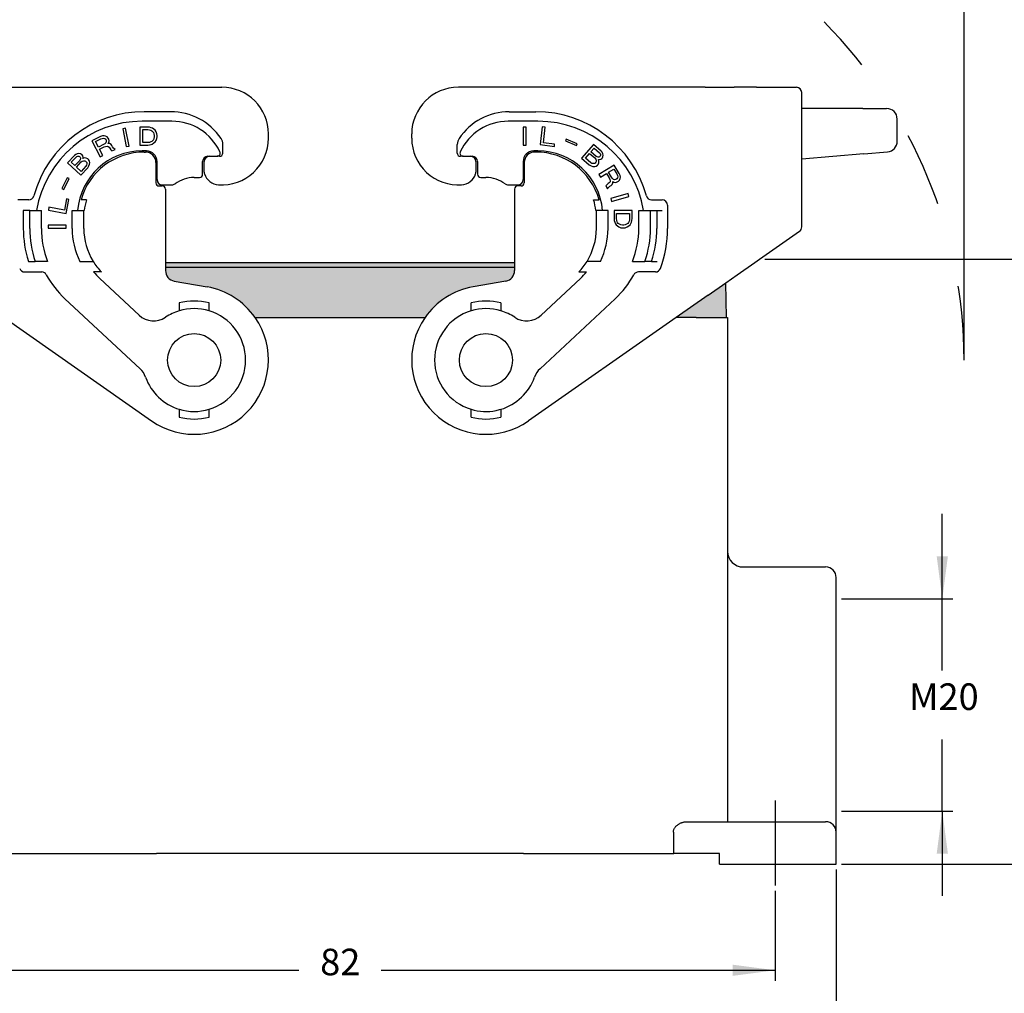
# Model space of a CAD drawing. Units: millimetres. Extents: x 0 to 297, y 0 to 210.
# Drawn here: x 47 to 140, y 47 to 139 of the extents above; entities that cross this region are included whole.
import ezdxf

# ---------------------------------------------------------------- set-up
doc = ezdxf.new("R2010")
doc.units = ezdxf.units.MM
doc.linetypes.add('DASHED', pattern=[15, 7, -8])
doc.linetypes.add('DOT_CENTER', pattern=[14, 12, -1, 0, -1])
doc.layers.add('1', color=7, linetype='Continuous')
doc.styles.add('CONVERTER_13', font='simplex.shx', dxfattribs={"width": 0.95})
doc.styles.add('CONVERTER_14', font='txt.shx', dxfattribs={"width": 0.9})
doc.dimstyles.new('ME10_DIM_10', dxfattribs={"dimtxt": 3, "dimasz": 3, "dimexe": 1, "dimexo": 0.5, "dimgap": 2, "dimtad": 1, "dimtih": 1, "dimtoh": 1, "dimdsep": 46, "dimtxsty": 'CONVERTER_13', "dimsah": 1, "dimcen": 0.09, "dimclrd": 2, "dimclre": 2, "dimclrt": 4, "dimadec": 0, "dimazin": 0, "dimtfac": 1, "dimtdec": 4, "dimtix": 1, "dimtmove": 0, "dimatfit": 3, "dimfxl": 1, "dimtolj": 1, "dimtzin": 0, "dimarcsym": 0})
doc.dimstyles.new('ME10_DIM_11', dxfattribs={"dimtxt": 2.5, "dimasz": 4, "dimexe": 1, "dimexo": 0.5, "dimgap": 2, "dimtad": 0, "dimdsep": 46, "dimtxsty": 'CONVERTER_14', "dimsah": 1, "dimcen": 0.09, "dimclrd": 2, "dimclre": 2, "dimclrt": 4, "dimadec": 0, "dimazin": 0, "dimtfac": 1, "dimtdec": 4, "dimtix": 1, "dimtmove": 0, "dimatfit": 3, "dimfxl": 1, "dimtolj": 1, "dimtzin": 0, "dimarcsym": 0})
doc.dimstyles.new('ME10_DIM_12', dxfattribs={"dimtxt": 2.5, "dimasz": 4, "dimexe": 1, "dimexo": 0.5, "dimgap": 2, "dimtad": 0, "dimdsep": 46, "dimtxsty": 'CONVERTER_14', "dimsah": 1, "dimcen": 0.09, "dimclrd": 2, "dimclre": 2, "dimclrt": 4, "dimadec": 0, "dimazin": 0, "dimtfac": 1, "dimtdec": 4, "dimtix": 1, "dimtmove": 0, "dimatfit": 3, "dimfxl": 1, "dimtolj": 1, "dimtzin": 0, "dimarcsym": 0})
doc.dimstyles.new('ME10_DIM_13', dxfattribs={"dimtxt": 2.5, "dimasz": 4, "dimexe": 1, "dimexo": 0.5, "dimgap": 2, "dimtad": 0, "dimtih": 1, "dimtoh": 1, "dimdsep": 46, "dimtxsty": 'CONVERTER_14', "dimsah": 1, "dimcen": 0.09, "dimclrd": 2, "dimclre": 2, "dimclrt": 4, "dimadec": 0, "dimazin": 0, "dimtfac": 1, "dimtdec": 4, "dimtix": 1, "dimtmove": 0, "dimatfit": 3, "dimfxl": 1, "dimtolj": 1, "dimtzin": 0, "dimarcsym": 0})
doc.dimstyles.new('ME10_DIM_14', dxfattribs={"dimtxt": 2.5, "dimasz": 4, "dimexe": 1, "dimexo": 0.5, "dimgap": 2, "dimtad": 0, "dimdsep": 46, "dimtxsty": 'CONVERTER_14', "dimsah": 1, "dimcen": 0.09, "dimclrd": 2, "dimclre": 2, "dimclrt": 4, "dimadec": 0, "dimazin": 0, "dimtfac": 1, "dimtdec": 4, "dimtix": 1, "dimtmove": 0, "dimatfit": 3, "dimfxl": 1, "dimtolj": 1, "dimtzin": 0, "dimarcsym": 0})

# ---------------------------------------------------------------- blocks, each defined once
blk = doc.blocks.new('*D5')
at = {"layer": '1', "color": 2, "linetype": 'Continuous'}
for p, q in [((117.4359501197448, 116.4306219317192), (147.1985943610359, 116.4306219317192)), ((146.1985943610359, 116.4306219317192), (146.1985943610359, 91.42528124406452)), ((146.1985943610359, 84.42528124406452), (146.1985943610359, 59.41994055640982)), ((124.6491619014836, 59.41994055640982), (147.1985943610359, 59.41994055640982))]:
    blk.add_line(p, q, dxfattribs=at)
at = {"layer": '1', "color": 2}
for points in [[(146.5935518537981, 113.4306219317192), (145.8036368682737, 113.4306219317192), (146.1985943610359, 116.4306219317192)], [(145.8036368682737, 62.41994055640982), (146.5935518537981, 62.41994055640982), (146.1985943610359, 59.41994055640982)]]:
    blk.add_solid(points, dxfattribs=at)
at = {"layer": '1', "color": 4, "insert": (143.9485943610359, 86.42528124406452), "char_height": 3, "attachment_point": 7, "rotation": 0.00013888888888888892, "line_spacing_factor": 0.60024009603842, "style": 'CONVERTER_13'}
blk.add_mtext('57', dxfattribs=at)
blk = doc.blocks.new('*D6')
at = {"layer": '1', "color": 2, "linetype": 'Continuous'}
for p, q in [((36.3991619014838, 56.91994055640983), (36.3991619014838, 48.41994055640983)), ((118.3991619014836, 56.91994055640983), (118.3991619014836, 48.41994055640983)), ((36.3991619014838, 49.41994055640983), (73.5241619014837, 49.41994055640983)), ((81.2741619014837, 49.41994055640983), (118.3991619014836, 49.41994055640983))]:
    blk.add_line(p, q, dxfattribs=at)
at = {"layer": '1', "color": 2}
for points in [[(40.3991619014838, 49.94655054675941), (40.3991619014838, 48.89333056606024), (36.3991619014838, 49.41994055640983)], [(114.3991619014836, 48.89333056606024), (114.3991619014836, 49.94655054675941), (118.3991619014836, 49.41994055640983)]]:
    blk.add_solid(points, dxfattribs=at)
at = {"layer": '1', "color": 4, "insert": (75.5241619014837, 48.16994055640983), "char_height": 2.5, "attachment_point": 7, "rotation": 0.00013888888888888892, "line_spacing_factor": 0.60024009603842, "style": 'CONVERTER_14'}
blk.add_mtext('82', dxfattribs=at)
blk = doc.blocks.new('*D7')
at = {"layer": '1', "color": 2, "linetype": 'Continuous'}
for p, q in [((30.6491619014838, 58.91994055640983), (30.6491619014838, 38.41994055640983)), ((124.1491619014836, 58.91994055640983), (124.1491619014836, 38.41994055640983)), ((30.6491619014838, 39.41994055640983), (71.9929119014837, 39.41994055640983)), ((82.8054119014837, 39.41994055640983), (124.1491619014836, 39.41994055640983))]:
    blk.add_line(p, q, dxfattribs=at)
at = {"layer": '1', "color": 2}
for points in [[(34.6491619014838, 39.94655054675941), (34.6491619014838, 38.89333056606024), (30.6491619014838, 39.41994055640983)], [(120.1491619014836, 38.89333056606024), (120.1491619014836, 39.94655054675941), (124.1491619014836, 39.41994055640983)]]:
    blk.add_solid(points, dxfattribs=at)
at = {"layer": '1', "color": 4, "insert": (73.9929119014837, 38.16994055640983), "char_height": 2.5, "attachment_point": 7, "rotation": 0.00013888888888888892, "line_spacing_factor": 0.60024009603842, "style": 'CONVERTER_14'}
blk.add_mtext('93.5', dxfattribs=at)
blk = doc.blocks.new('*D8')
at = {"layer": '1', "color": 2, "linetype": 'Continuous'}
for p, q in [((134.1491619014836, 84.41994055640993), (134.1491619014836, 92.41994055640994)), ((124.6491619014836, 84.41994055640993), (135.1491619014836, 84.41994055640993)), ((134.1491619014836, 77.66994055750654), (134.1491619014836, 84.41994055640993)), ((134.1491619014836, 64.41994055860314), (134.1491619014836, 71.16994055750654)), ((124.6491619014836, 64.41994055860314), (135.1491619014836, 64.41994055860314)), ((134.1491619014836, 64.41994055860314), (134.1491619014836, 56.41994055860313))]:
    blk.add_line(p, q, dxfattribs=at)
at = {"layer": '1', "color": 2}
for points in [[(133.622551911134, 88.41994055640993), (134.6757718918332, 88.41994055640993), (134.1491619014836, 84.41994055640993)], [(134.6757718918332, 60.41994055860314), (133.622551911134, 60.41994055860314), (134.1491619014836, 64.41994055860314)]]:
    blk.add_solid(points, dxfattribs=at)
at = {"layer": '1', "color": 4, "insert": (131.0241619014836, 73.16994055750654), "char_height": 2.5, "attachment_point": 7, "rotation": 0.00013888888888888892, "line_spacing_factor": 0.60024009603842, "style": 'CONVERTER_14'}
blk.add_mtext('M20', dxfattribs=at)
blk = doc.blocks.new('*D9')
at = {"layer": '1', "color": 2, "linetype": 'Continuous'}
for p, q in [((18.59972944193083, 107.4199405564099), (18.59972944193083, 143.6199405564041)), ((136.198594361036, 107.4199405564099), (136.198594361036, 143.6199405564041)), ((18.59972944193083, 142.6199405564041), (71.61791190148341, 142.6199405564041)), ((83.18041190148341, 142.6199405564041), (136.198594361036, 142.6199405564041))]:
    blk.add_line(p, q, dxfattribs=at)
at = {"layer": '1', "color": 2}
for points in [[(22.59972944193083, 143.1465505467537), (22.59972944193083, 142.0933305660545), (18.59972944193083, 142.6199405564041)], [(132.198594361036, 142.0933305660545), (132.198594361036, 143.1465505467537), (136.198594361036, 142.6199405564041)]]:
    blk.add_solid(points, dxfattribs=at)
at = {"layer": '1', "color": 4, "insert": (73.61791190148341, 141.3699405564041), "char_height": 2.5, "attachment_point": 7, "rotation": 0.00013888888888888892, "line_spacing_factor": 0.60024009603842, "style": 'CONVERTER_14'}
blk.add_mtext('117.5', dxfattribs=at)

msp = doc.modelspace()

# ---------------------------------------------------------------- hatches: boundary and pattern name
at = {"layer": '1', "linetype": 'Continuous'}
for points in [[(93.84916190148459, 116.1199405564097), (93.8491619014845, 115.630227380916), (60.9491619014826, 115.630227380916), (60.9491619014826, 116.1199405564098)], [(112.0782549651574, 113.0292271661531), (109.0658814978038, 110.9199405564098), (110.9491619014835, 110.9199405564098), (112.6991619014835, 110.9199405564098), (113.7991619014835, 110.9199405564098), (113.7420094795022, 114.1942006188275)]]:
    msp.add_hatch(color=7, dxfattribs=at).paths.add_polyline_path(points)
h = msp.add_hatch(color=7, dxfattribs=at)
edge = h.paths.add_edge_path()
edge.add_line((93.8491619014845, 115.630227380916), (93.8491619014845, 115.3431093187001))
edge.add_arc((92.8491619014845, 115.3431093187001), 1.000000000000091, 279.9999999999976, 360, ccw=False)
edge.add_line((93.02281007915141, 114.3583015656878), (89.9336246578159, 113.8135948274954))
edge.add_arc((91.14916190148361, 106.9199405564098), 6.999999999999997, 99.99999999999335, 145.1500954209535)
edge.add_line((85.4045992549456, 110.9199405564098), (69.3937245480216, 110.9199405564099))
edge.add_arc((63.64916190148361, 106.9199405564098), 7.000000000000022, 34.84990457904735, 80.00000000000757)
edge.add_line((64.8646991451512, 113.8135948274954), (61.77551372381581, 114.3583015656878))
edge.add_arc((61.9491619014826, 115.3431093186999), 1, 180, 260.0000000000072, ccw=False)
edge.add_line((60.9491619014826, 115.3431093186999), (60.9491619014826, 115.630227380916))
edge.add_line((60.9491619014826, 115.630227380916), (93.8491619014845, 115.630227380916))

# ---------------------------------------------------------------- linework, layer by layer
at = {"color": 7, "linetype": 'Continuous'}
for p, q in [((43.006857055985, 132.6199405564586), (66.249161901483, 132.6199405564086)), ((111.791466746982, 132.6199405564586), (88.54916190148361, 132.6199405564086)), ((111.791466746982, 132.6199405564586), (114.541466746982, 132.6199405564586)), ((116.6491619015691, 132.6199405564586), (114.541466746982, 132.6199405564586)), ((116.6491619015691, 132.6199405564586), (120.399161901569, 132.6199405564586)), ((120.899161901569, 130.6199405564587), (120.899161901569, 132.1199405564586)), ((120.8991619015689, 130.3978259248414), (120.899161901569, 130.6199405564587)), ((121.8991619015741, 130.6199405564587), (120.899161901569, 130.6199405564587)), ((120.8991619015689, 129.6199405564587), (120.8991619015689, 130.3978259248414)), ((126.6756190368767, 130.6199405564587), (121.8991619015741, 130.6199405564587)), ((126.6756190368767, 130.6199405564587), (128.8991619015689, 130.6199405564587)), ((120.8991619015689, 129.4352393453379), (120.8991619015689, 129.6199405564587)), ((120.899161901569, 119.4659762221492), (120.8991619015689, 129.4352393453379)), ((129.899161901569, 127.5362717304762), (129.8991619015689, 129.6199405564587)), ((70.64916190148341, 127.819940556409), (70.64916190148341, 128.2199405564089)), ((84.1491619014835, 127.8199405564089), (84.14916190148361, 128.2199405564089)), ((126.7627747796239, 126.3455422388598), (120.8991619015691, 125.8325425847255)), ((126.7627747796239, 126.3455422388598), (128.9863176443166, 126.5400770323844)), ((60.9491619014818, 123.0199405564101), (60.9491619014826, 116.1199405564098)), ((93.84916190148542, 123.0199405564101), (93.84916190148459, 116.1199405564097)), ((116.9359501197448, 116.4306219317192), (120.6859501197444, 119.0564002000047)), ((60.9491619014826, 116.1199405564098), (60.9491619014826, 115.630227380916)), ((60.9491619014826, 116.1199405564098), (93.84916190148459, 116.1199405564097)), ((93.84916190148459, 116.1199405564097), (93.8491619014845, 115.630227380916)), ((114.8282549651579, 114.9547978962297), (116.4922511328647, 116.1199405564098)), ((116.4922511328647, 116.1199405564098), (116.9359501197448, 116.4306219317192)), ((60.9491619014826, 115.630227380916), (60.9491619014826, 115.3431093186999)), ((93.8491619014845, 115.630227380916), (60.9491619014826, 115.630227380916)), ((93.8491619014845, 115.630227380916), (93.8491619014845, 115.3431093187001)), ((61.77551372381581, 114.3583015656878), (64.8646991451512, 113.8135948274954)), ((93.02281007915141, 114.3583015656878), (89.9336246578159, 113.8135948274954)), ((112.0782549651574, 113.0292271661531), (113.7420094795022, 114.1942006188275)), ((113.7420094795022, 114.1942006188275), (114.8282549651579, 114.9547978962297)), ((113.7991619014835, 110.9199405564098), (113.7420094795022, 114.1942006188275)), ((112.0782549651574, 113.0292271661531), (109.0658814978038, 110.9199405564098)), ((45.73244230516312, 110.9199405564098), (59.63412684702681, 101.1858762463864)), ((69.3937245480216, 110.9199405564099), (85.4045992549456, 110.9199405564098)), ((109.0658814978038, 110.9199405564098), (95.1641969559403, 101.1858762463864)), ((110.9491619014835, 110.9199405564098), (109.0658814978038, 110.9199405564098)), ((110.9491619014835, 110.9199405564098), (112.6991619014835, 110.9199405564098)), ((112.6991619014835, 110.9199405564098), (113.7991619014835, 110.9199405564098)), ((113.7991619014835, 110.9199405564098), (113.8991619014835, 110.9199405564098)), ((115.3991047860798, 87.41994055640984), (123.1491619014835, 87.41994055640984)), ((110.0835543879328, 63.41994055640983), (113.8991619014835, 63.41994055640983)), ((113.8991619014835, 63.41994055640983), (116.4171110939147, 63.41994055640983)), ((116.4171110939147, 63.41994055640983), (121.1491619014836, 63.41994055640983)), ((121.1491619014836, 63.41994055640983), (123.1491619014836, 63.41994055640983)), ((124.1491619014836, 59.41994055640983), (124.1491619014836, 62.41994055640983)), ((45.9874548269774, 60.41994055640983), (60.0991619014836, 60.41994055640983)), ((94.69916190148359, 60.41994055640983), (60.0991619014836, 60.41994055640983)), ((94.69916190148359, 60.41994055640983), (108.8108689759896, 60.41994055640983)), ((108.8108689759896, 60.41994055640983), (108.8375943895211, 60.41994055640983)), ((113.1491619014836, 60.41994055640983), (108.8375943895211, 60.41994055640983)), ((113.1491619014836, 59.41994055640983), (113.1491619014836, 60.41994055640983)), ((113.1491619014836, 59.41994055640983), (116.1491619014836, 59.41994055640983)), ((116.1491619014836, 59.41994055640983), (124.1491619014836, 59.41994055640983))]:
    msp.add_line(p, q, dxfattribs=at)
at = {"color": 2, "linetype": 'Continuous'}
for p, q in [((61.44916190148192, 130.3199405564069), (58.9491619014816, 130.3199405564065)), ((93.34916190148522, 130.3199405564069), (95.8491619014855, 130.3199405564077)), ((61.54916190148302, 129.4199405564077), (58.74916190148352, 129.4199405564077)), ((96.04916190148361, 129.4199405564077), (93.24916190148411, 129.4199405564077)), ((55.0055964229866, 128.0455964957479), (54.81418379393321, 127.9719163224402)), ((55.1708623155449, 128.0582553762917), (55.0055964229866, 128.0455964957479)), ((55.30033417349111, 128.0288268527089), (55.1708623155449, 128.0582553762917)), ((57.1947943111993, 128.7559689132743), (56.9194478862421, 128.7024469900711)), ((56.9194478862421, 128.7024469900711), (57.2438231783824, 127.03368077821)), ((57.51916960333949, 127.0872027014133), (57.1947943111993, 128.7559689132743)), ((59.27210374715301, 128.8696930255869), (58.53260374715302, 128.8696930255868)), ((58.53260374715302, 128.8696930255868), (58.53260374715322, 127.1696930255868)), ((58.81310374715301, 128.6359430255868), (59.27210374715301, 128.6359430255869)), ((58.81310374715321, 127.4034430255869), (58.81310374715301, 128.6359430255868)), ((59.45060374715141, 128.8484430255874), (59.27210374715301, 128.8696930255869)), ((59.27210374715301, 128.6359430255869), (59.450603747153, 128.6146930255869)), ((59.60360374715171, 128.8059430255874), (59.45060374715141, 128.8484430255874)), ((59.450603747153, 128.6146930255869), (59.57810374715299, 128.5721930255869)), ((59.57810374715299, 128.5721930255869), (59.654603747153, 128.5296930255869)), ((59.73110374715301, 128.763443025587), (59.60360374715171, 128.8059430255874)), ((59.654603747153, 128.5296930255869), (59.73110374715301, 128.465943025587)), ((59.85860374715301, 128.678443025587), (59.73110374715301, 128.763443025587)), ((59.73110374715301, 128.465943025587), (59.807603747153, 128.359693025587)), ((59.807603747153, 128.359693025587), (59.85860374715301, 128.232193025587)), ((59.96060374715302, 128.572193025587), (59.85860374715301, 128.678443025587)), ((59.85860374715301, 128.232193025587), (59.88410374715309, 128.0834430255869)), ((59.88410374715309, 128.0834430255869), (59.88410374715309, 127.955943025587)), ((60.06260374715311, 128.423443025587), (59.96060374715302, 128.572193025587)), ((60.13910374715312, 128.232193025587), (60.06260374715311, 128.423443025587)), ((60.16460374715311, 128.083443025587), (60.13910374715312, 128.232193025587)), ((60.164603747153, 127.9559430255867), (60.16460374715311, 128.083443025587)), ((94.9315577994721, 128.8696930255873), (94.6510577994722, 128.8696930255873)), ((94.6510577994722, 128.8696930255873), (94.6510577994722, 127.1696930255874)), ((94.9315577994721, 127.1696930255874), (94.9315577994721, 128.8696930255873)), ((96.45915209063591, 128.9083875164447), (96.25197420684711, 127.2210590586545)), ((96.73756128617131, 128.8742031656196), (96.45915209063591, 128.9083875164447)), ((96.5562806378561, 127.3977907650531), (96.73756128617131, 128.8742031656196)), ((54.81418379393321, 127.9719163224402), (54.0189604710952, 127.5667298014226)), ((54.0189604710952, 127.5667298014226), (54.79074432065281, 126.0520187103025)), ((54.36536078232481, 127.5047352502096), (54.84249477602759, 127.7478471628201)), ((54.63548512966992, 126.9745863683176), (54.36536078232481, 127.5047352502096)), ((55.1126191233725, 127.2176982809282), (54.63548512966992, 126.9745863683176)), ((54.84249477602759, 127.7478471628201), (54.9884660723479, 127.7983738206413)), ((54.9884660723479, 127.7983738206413), (55.12136400042081, 127.8183898320801)), ((55.23929582345411, 127.3060927160273), (55.1126191233725, 127.2176982809282)), ((55.12136400042081, 127.8183898320801), (55.21846789387959, 127.7963184393933)), ((55.21846789387959, 127.7963184393933), (55.31214571721071, 127.7248025116849)), ((55.33360455904909, 127.4018442820221), (55.23929582345411, 127.3060927160273)), ((55.44910062767551, 127.9615305518481), (55.30033417349111, 128.0288268527089)), ((55.31214571721071, 127.7248025116849), (55.37002950592739, 127.6111991798509)), ((55.37282466379119, 127.4933762211691), (55.33360455904909, 127.4018442820221)), ((55.37002950592739, 127.6111991798509), (55.37282466379119, 127.4933762211691)), ((55.5393523808786, 127.8405700891185), (55.44910062767551, 127.9615305518481)), ((55.52438627583891, 127.3082569616269), (55.60904771331451, 127.4229424162607)), ((55.66693150203059, 127.3093390844269), (55.52438627583891, 127.3082569616269)), ((55.5972361695955, 127.7269667572845), (55.5393523808786, 127.8405700891185)), ((55.64204659006489, 127.582852779068), (55.5972361695955, 127.7269667572845)), ((55.60904771331451, 127.4229424162607), (55.64204659006489, 127.582852779068)), ((55.81569795621542, 127.2420427835661), (55.66693150203059, 127.3093390844269)), ((55.90594970941851, 127.1210823208362), (55.81569795621542, 127.2420427835661)), ((55.96383349813522, 127.0074789890024), (55.90594970941851, 127.1210823208362)), ((58.53260374715322, 127.1696930255868), (59.27210374715261, 127.1696930255869)), ((59.27210374715301, 127.4034430255869), (58.81310374715321, 127.4034430255869)), ((59.45060374715311, 127.424693025587), (59.27210374715301, 127.4034430255869)), ((59.27210374715261, 127.1696930255869), (59.45060374715311, 127.1909430255871)), ((59.57810374715311, 127.4671930255869), (59.45060374715311, 127.424693025587)), ((59.45060374715311, 127.1909430255871), (59.6036037471529, 127.2334430255869)), ((59.654603747153, 127.5096930255869), (59.57810374715311, 127.4671930255869)), ((59.6036037471529, 127.2334430255869), (59.70560374715291, 127.2759430255868)), ((59.7311037471531, 127.573443025587), (59.654603747153, 127.5096930255869)), ((59.70560374715291, 127.2759430255868), (59.85860374715281, 127.3821930255868)), ((59.8076037471532, 127.6796930255869), (59.7311037471531, 127.573443025587)), ((59.85860374715301, 127.8071930255869), (59.8076037471532, 127.6796930255869)), ((59.88410374715309, 127.955943025587), (59.85860374715301, 127.8071930255869)), ((59.85860374715281, 127.3821930255868), (59.96060374715322, 127.488443025587)), ((59.96060374715322, 127.488443025587), (60.06260374715279, 127.6159430255866)), ((60.06260374715279, 127.6159430255866), (60.139103747153, 127.8071930255867)), ((60.139103747153, 127.8071930255867), (60.164603747153, 127.9559430255867)), ((66.34916190148311, 126.4199405564108), (66.34916190148311, 127.2429159661267)), ((88.44916190148402, 126.4199405564108), (88.44916190148402, 127.2429159661267)), ((94.6510577994722, 127.1696930255874), (94.9315577994721, 127.1696930255874)), ((96.25197420684711, 127.2210590586545), (97.59340033079042, 127.0563526410424)), ((97.61929756626401, 127.2672686982661), (96.5562806378561, 127.3977907650531)), ((97.59340033079042, 127.0563526410424), (97.61929756626401, 127.2672686982661)), ((98.70773883387821, 127.7451514074121), (98.63301150555512, 127.5691048541892)), ((98.63301150555512, 127.5691048541892), (99.68146653363772, 127.1240620988397)), ((99.75619386196061, 127.3001086520629), (98.70773883387821, 127.7451514074121)), ((99.68146653363772, 127.1240620988397), (99.75619386196061, 127.3001086520629)), ((101.2703119512607, 127.2355807763123), (100.1550116019768, 125.9525744899336)), ((102.0016255344965, 126.5998595772204), (101.2703119512607, 127.2355807763123)), ((52.3854585384488, 126.2027299861847), (51.72460212754859, 125.4940482493158)), ((52.48795459551641, 126.28148511799), (52.3854585384488, 126.2027299861847)), ((52.63892414308421, 126.3499048388838), (52.48795459551641, 126.28148511799)), ((52.7706530404476, 126.3665330558436), (52.63892414308421, 126.3499048388838)), ((52.93346447013042, 126.3541763425012), (52.7706530404476, 126.3665330558436)), ((53.02856175910969, 126.3003635361355), (52.93346447013042, 126.3541763425012)), ((53.0907268237473, 126.2423936755301), (53.02856175910969, 126.3003635361355)), ((53.1510421963628, 126.1512818303822), (53.0907268237473, 126.2423936755301)), ((54.73195811086461, 126.7852474819275), (55.1636507718334, 127.0052058790512)), ((55.0406716506875, 126.1793630454795), (54.73195811086461, 126.7852474819275)), ((55.1636507718334, 127.0052058790512), (55.30962206815391, 127.0557325368725)), ((55.30962206815391, 127.0557325368725), (55.44251999622651, 127.0757485483113)), ((55.44251999622651, 127.0757485483113), (55.53962388968481, 127.0536771556246)), ((55.53962388968481, 127.0536771556246), (55.63330171301681, 126.9821612279161)), ((55.63330171301681, 126.9821612279161), (55.69118550173351, 126.8685578960821)), ((55.69118550173351, 126.8685578960821), (55.7910845530559, 126.7286635447138)), ((55.7910845530559, 126.7286635447138), (55.9040569726258, 126.6192798397274)), ((55.9040569726258, 126.6192798397274), (56.19942563539431, 126.7697776903908)), ((56.054085251338, 126.8865185262729), (55.96383349813522, 127.0074789890024)), ((56.19942563539431, 126.7697776903908), (56.054085251338, 126.8865185262729)), ((57.2438231783824, 127.03368077821), (57.51916960333949, 127.0872027014133)), ((59.14916190148341, 126.6199405564049), (58.74916190148352, 126.6199405564049)), ((58.94916190148351, 126.5199405564063), (59.0491619014833, 126.5199405564077)), ((96.04916190148361, 126.6199405564065), (95.6491619014837, 126.6199405564049)), ((95.84916190148371, 126.5199405564077), (95.74916190148392, 126.5199405564077)), ((100.5200614372559, 125.9449632966788), (100.9104165595052, 126.3940154969114)), ((100.9104165595052, 126.3940154969114), (101.410789011193, 125.9590483606906)), ((101.0358878487997, 126.5383537041289), (101.3425954448527, 126.8911804328832)), ((101.5362603004874, 126.1033865679083), (101.0358878487997, 126.5383537041289)), ((101.3425954448527, 126.8911804328832), (101.8429678965404, 126.4562132966624)), ((101.8429678965404, 126.4562132966624), (101.9060070193571, 126.3732576971256)), ((101.9060070193571, 126.3732576971256), (101.9358597935121, 126.2909940242484)), ((101.9325262190052, 126.2094222780307), (101.9099475502028, 126.1445800370522)), ((101.9358597935121, 126.2909940242484), (101.9325262190052, 126.2094222780307)), ((102.083909751609, 126.5001744724444), (102.0016255344965, 126.5998595772204)), ((102.1575565542848, 126.3516847052697), (102.083909751609, 126.5001744724444)), ((102.1787719140034, 126.2206163699937), (102.1575565542848, 126.3516847052697)), ((102.1721047649898, 126.0574728775583), (102.1787719140034, 126.2206163699937)), ((51.72460212754859, 125.4940482493158), (52.9679034203013, 124.3346510372097)), ((52.07131532914019, 125.5542683111068), (52.52348024186159, 126.0391558152803)), ((52.41322318464719, 125.2354340777777), (52.07131532914019, 125.5542683111068)), ((52.86538809736859, 125.7203215819511), (52.41322318464719, 125.2354340777777)), ((52.52348024186159, 126.0391558152803), (52.60858534074731, 126.0992614276941)), ((52.5530945800819, 125.1050018914156), (53.00525949280331, 125.5898893955892)), ((52.60858534074731, 126.0992614276941), (52.69184074761091, 126.1262250555654)), ((52.69184074761091, 126.1262250555654), (52.77324646245231, 126.120046698894)), ((52.77324646245231, 126.120046698894), (52.83726121911221, 126.0952188228313)), ((52.83726121911221, 126.0952188228313), (52.89942628374971, 126.037248962226)), ((52.91941066393551, 125.8094121246677), (52.86538809736859, 125.7203215819511)), ((52.89942628374971, 126.037248962226), (52.9286591240465, 125.9751220473807)), ((52.9405010061615, 125.8943456131441), (52.91941066393551, 125.8094121246677)), ((52.9286591240465, 125.9751220473807), (52.9405010061615, 125.8943456131441)), ((53.00525949280331, 125.5898893955892), (53.10775554987052, 125.6686445273943)), ((53.10775554987052, 125.6686445273943), (53.22394318107521, 125.6997652095055)), ((53.1747259605929, 125.9897289619089), (53.1510421963628, 126.1512818303822)), ((53.1710265765482, 125.9234449928239), (53.1747259605929, 125.9897289619089)), ((53.320146432093, 125.9587227291748), (53.1710265765482, 125.9234449928239)), ((53.22394318107521, 125.6997652095055), (53.33828112025771, 125.6977439070741)), ((53.4829578617761, 125.9463660158326), (53.320146432093, 125.9587227291748)), ((53.33828112025771, 125.6977439070741), (53.4178371430769, 125.6584235658601)), ((53.4178371430769, 125.6584235658601), (53.48000220771459, 125.6004537052548)), ((53.51182847001522, 125.2918404334598), (53.4404149452667, 125.1841003713521)), ((53.48000220771459, 125.6004537052548), (53.5247763141706, 125.5238343252582)), ((53.6265286412557, 125.8822177985559), (53.4829578617761, 125.9463660158326)), ((53.5347685042635, 125.409915906479), (53.51182847001522, 125.2918404334598)), ((53.5247763141706, 125.5238343252582), (53.5347685042635, 125.409915906479)), ((53.70423497205312, 125.8097554727989), (53.6265286412557, 125.8822177985559)), ((53.77824191880592, 125.6710091779567), (53.70423497205312, 125.8097554727989)), ((53.7368049643357, 125.2215138595117), (53.7945269149468, 125.3768883713132)), ((53.803775375058, 125.5425982940262), (53.77824191880592, 125.6710091779567)), ((53.7945269149468, 125.3768883713132), (53.803775375058, 125.5425982940262)), ((54.79074432065281, 126.0520187103025), (55.0406716506875, 126.1793630454795)), ((60.0491619014833, 125.5199405564077), (60.0491619014833, 123.61994055641)), ((60.14916190148341, 123.9199405564101), (60.14916190148341, 125.6199405564049)), ((64.44916190148152, 124.4199405564109), (64.44916190148152, 125.6199405564109)), ((64.59916156499389, 124.6145964519336), (64.59916156499389, 125.6199405564108)), ((64.94916190148152, 126.1199405564109), (65.09916156499389, 126.1199405564108)), ((65.09916156499389, 126.1199405564108), (65.80239596510881, 126.1199405564109)), ((66.04916190148322, 126.1199405564108), (65.80239596510881, 126.1199405564109)), ((88.99592783785832, 126.1199405564109), (88.749161901484, 126.1199405564107)), ((88.99592783785832, 126.1199405564109), (89.6991622379731, 126.1199405564108)), ((89.6991622379731, 126.1199405564108), (89.84916190148562, 126.1199405564109)), ((90.1991622379731, 125.6199405564108), (90.19916223797301, 124.6145964519336)), ((90.34916190148562, 125.6199405564109), (90.34916190148562, 124.4199405564108)), ((94.6491619014837, 125.6199405564049), (94.6491619014837, 123.91994055641)), ((94.74916190148392, 125.5199405564077), (94.74916190148392, 123.61994055641)), ((100.1550116019768, 125.9525744899336), (100.8863251852127, 125.3168532908419)), ((101.0204338889436, 125.509996160458), (100.5200614372559, 125.9449632966788)), ((100.8863251852127, 125.3168532908419), (101.0681684483102, 125.2150924060872)), ((101.1306006147881, 125.4423862128416), (101.0204338889436, 125.509996160458)), ((101.2494047550689, 125.4235809276237), (101.1306006147881, 125.4423862128416)), ((101.3629050554202, 125.4375427262251), (101.2494047550689, 125.4235809276237)), ((101.43791516718, 125.4849635353046), (101.3629050554202, 125.4375427262251)), ((101.410789011193, 125.9590483606906), (101.4930732283051, 125.8593632559146)), ((101.4936801846442, 125.5491138496235), (101.43791516718, 125.4849635353046)), ((101.4930732283051, 125.8593632559146), (101.5282298423899, 125.7443324992184)), ((101.5302001078127, 125.6299936691817), (101.4936801846442, 125.5491138496235)), ((101.5188360752086, 125.1893678542743), (101.654915044362, 125.2681718938538)), ((101.5282298423899, 125.7443324992184), (101.5302001078127, 125.6299936691817)), ((101.6271819320361, 126.052506125531), (101.5362603004874, 126.1033865679083)), ((101.7127997236553, 126.0343927669727), (101.6271819320361, 126.052506125531)), ((101.654915044362, 125.2681718938538), (101.7246213161922, 125.3483597867524)), ((101.7931136753448, 126.0490464922334), (101.7127997236553, 126.0343927669727)), ((101.7246213161922, 125.3483597867524), (101.7837199081633, 125.4940818472891)), ((101.7499266031627, 125.8050231802397), (101.8162993004861, 125.8036393269208)), ((101.7903870571768, 125.6572253397245), (101.7499266031627, 125.8050231802397)), ((101.7837199081633, 125.4940818472891), (101.7903870571768, 125.6572253397245)), ((103.2431441808583, 125.2692169908045), (101.7859597696648, 124.3936522634575)), ((101.8541825327387, 126.0804297227333), (101.7931136753448, 126.0490464922334)), ((101.8162993004861, 125.8036393269208), (101.976927203865, 125.832946777442)), ((101.9099475502028, 126.1445800370522), (101.8541825327387, 126.0804297227333)), ((101.976927203865, 125.832946777442), (102.0658785699909, 125.8964051651014)), ((102.0658785699909, 125.8964051651014), (102.1216435874552, 125.9605554794204)), ((102.1216435874552, 125.9605554794204), (102.1721047649898, 126.0574728775583)), ((103.7028156627154, 124.5041951749278), (103.2431441808583, 125.2692169908045)), ((52.9882500325453, 124.6992128671786), (52.5530945800819, 125.1050018914156)), ((52.9679034203013, 124.3346510372097), (53.62875983120159, 125.0433327740784)), ((53.4404149452667, 125.1841003713521), (52.9882500325453, 124.6992128671786)), ((53.62875983120159, 125.0433327740784), (53.7368049643357, 125.2215138595117)), ((101.0681684483102, 125.2150924060872), (101.2254627771828, 125.1628281103907)), ((101.2254627771828, 125.1628281103907), (101.3913945204911, 125.1593684770932)), ((101.3913945204911, 125.1593684770932), (101.5188360752086, 125.1893678542743)), ((101.7859597696648, 124.3936522634575), (101.9304279496773, 124.1532168356107)), ((101.9304279496773, 124.1532168356107), (102.5133017141546, 124.5034427265495)), ((102.5133017141546, 124.5034427265495), (102.7628376614482, 124.0881451693591)), ((102.6954497655536, 124.6128883174677), (103.2054643094714, 124.9193359720392)), ((102.971252654668, 124.1538752279418), (102.6954497655536, 124.6128883174677)), ((103.2054643094714, 124.9193359720392), (103.4812671985857, 124.4603228825132)), ((103.4812671985857, 124.4603228825132), (103.5418532189069, 124.318231726414)), ((103.7896686248572, 124.3183884864928), (103.7028156627154, 124.5041951749278)), ((51.6892697532025, 124.1013789222229), (51.1899650170098, 123.0776525034879)), ((51.3618593783645, 122.9938140216645), (51.8611641145572, 124.0175404403994)), ((51.8611641145572, 124.0175404403994), (51.6892697532025, 124.1013789222229)), ((60.64916190148341, 123.4199405564101), (60.9491619014816, 123.4199405564101)), ((60.9491619014816, 123.4199405564101), (61.54916190148111, 123.4199405564102)), ((63.64916190148202, 124.1199405564109), (64.1491619014815, 124.1199405564109)), ((90.6491619014856, 124.1199405564108), (91.14916190148512, 124.1199405564109)), ((93.24916190148599, 123.4199405564101), (94.1491619014837, 123.41994055641)), ((102.5307365384243, 123.4429491672091), (102.4294998442648, 123.32262172123)), ((102.6633215086331, 123.5523634061116), (102.5307365384243, 123.4429491672091)), ((102.7726103394725, 123.6180307606625), (102.6633215086331, 123.5523634061116)), ((102.7628376614482, 124.0881451693591), (102.8234236817696, 123.9460540132598)), ((102.8374174233517, 123.7164690884574), (102.7726103394725, 123.6180307606625)), ((102.8234236817696, 123.9460540132598), (102.8526614260408, 123.8148760642366)), ((102.8526614260408, 123.8148760642366), (102.8374174233517, 123.7164690884574)), ((102.9302119903951, 123.3557375666478), (103.0445821554643, 123.4542072464584)), ((103.0682682852692, 124.0336731900261), (102.971252654668, 124.1538752279418)), ((103.0445821554643, 123.4542072464584), (103.1013371026629, 123.6073056656809)), ((103.1703652501001, 123.9462734773703), (103.0682682852692, 124.0336731900261)), ((103.0903141635315, 123.749428173796), (103.2106259335028, 123.672973020232)), ((103.1013371026629, 123.6073056656809), (103.0903141635315, 123.749428173796)), ((103.2644100782502, 123.9135338561421), (103.1703652501001, 123.9462734773703)), ((103.2106259335028, 123.672973020232), (103.3724486479829, 123.6512093101115)), ((103.3817510457704, 123.9245411192655), (103.2644100782502, 123.9135338561421)), ((103.3724486479829, 123.6512093101115), (103.5130857548727, 123.7059634575865)), ((103.4910398766099, 123.9902084738165), (103.3817510457704, 123.9245411192655)), ((103.5558469604891, 124.0886468016115), (103.4910398766099, 123.9902084738165)), ((103.5130857548727, 123.7059634575865), (103.6223745857119, 123.7716308121375)), ((103.5418532189069, 124.318231726414), (103.5710909631783, 124.1870537773907)), ((103.5710909631783, 124.1870537773907), (103.5558469604891, 124.0886468016115)), ((103.6223745857119, 123.7716308121375), (103.7367447507811, 123.8701004919482)), ((103.7367447507811, 123.8701004919482), (103.7934996979798, 124.0231989111708)), ((103.8138250348987, 124.1544082122097), (103.7896686248572, 124.3183884864928)), ((103.7934996979798, 124.0231989111708), (103.8138250348987, 124.1544082122097)), ((51.1899650170098, 123.0776525034879), (51.3618593783645, 122.9938140216645)), ((60.34916190148331, 123.3199405564101), (60.64916190148159, 123.3199405564101)), ((94.44916190148379, 123.3199405564101), (94.1491619014856, 123.3199405564101)), ((102.4294998442648, 123.32262172123), (102.6002349660975, 123.0384707610474)), ((102.6002349660975, 123.0384707610474), (102.7065529944863, 123.1916005322858)), ((102.7065529944863, 123.1916005322858), (102.8209231595555, 123.2900702120966)), ((102.8209231595555, 123.2900702120966), (102.9302119903951, 123.3557375666478)), ((104.5347036222395, 122.6035045746176), (102.9005587391444, 122.1349210697289)), ((104.6120199005461, 122.333870668907), (104.5347036222395, 122.6035045746176)), ((48.05466787927111, 122.0199405564064), (47.04916190148322, 122.0199405564064)), ((51.6334762084598, 122.0959596359987), (51.4291197744115, 121.0446369225263)), ((51.58419362769149, 120.7287435860515), (51.84207198494281, 122.0554127244812)), ((51.84207198494281, 122.0554127244812), (51.6334762084598, 122.0959596359987)), ((53.50857369798919, 122.0199405564063), (52.986779827178, 122.0199405564063)), ((101.2897501049779, 122.0199405564063), (101.8115439757892, 122.0199405564063)), ((102.9005587391444, 122.1349210697289), (102.9778750174511, 121.8652871640181)), ((102.9778750174511, 121.8652871640181), (104.6120199005461, 122.333870668907)), ((106.743655923696, 122.0199405564064), (107.7491619014839, 122.0199405564064)), ((47.5491619014833, 121.019940556406), (47.54916190148322, 119.3199405564067)), ((48.14916190148361, 121.019940556406), (47.5491619014833, 121.019940556406)), ((48.14916190148361, 121.019940556406), (48.79325912976051, 121.019940556406)), ((48.14916190148361, 119.319940556406), (48.14916190148361, 121.019940556406)), ((48.79325912976051, 121.019940556406), (49.2491619014834, 121.0199405564059)), ((49.2491619014834, 119.319940556406), (49.2491619014834, 121.0199405564059)), ((49.96894933903201, 121.3284653031489), (49.91542741583041, 121.0531188781915)), ((49.91542741583041, 121.0531188781915), (51.58419362769149, 120.7287435860515)), ((51.4291197744115, 121.0446369225263), (49.96894933903201, 121.3284653031489)), ((52.1491619014835, 119.3199405564059), (52.1491619014835, 121.019940556406)), ((52.1491619014835, 121.019940556406), (53.24916190148352, 121.0199405564065)), ((53.24916190148352, 119.3199405564063), (53.24916190148352, 121.0199405564065)), ((53.24916190148352, 121.0199405564065), (53.292307651991, 121.0199405564064)), ((101.5491619014837, 121.0199405564064), (101.506016150976, 121.0199405564064)), ((102.128635562912, 121.019940556406), (101.5491619014837, 121.0199405564064)), ((101.5491619014836, 119.3199405564063), (101.5491619014837, 121.0199405564064)), ((102.6491619014837, 121.019940556406), (102.128635562912, 121.019940556406)), ((102.6491619014837, 119.3199405564058), (102.6491619014837, 121.019940556406)), ((104.915389711416, 120.9951078141031), (103.215389711416, 120.9951078141031)), ((103.215389711416, 120.9951078141031), (103.2153897114158, 120.2556078141031)), ((103.4491397114159, 120.7146078141032), (104.6816397114159, 120.7146078141032)), ((103.4491397114159, 120.2556078141032), (103.4491397114159, 120.7146078141032)), ((104.6816397114159, 120.7146078141032), (104.6816397114159, 120.2556078141032)), ((104.915389711416, 120.2556078141031), (104.915389711416, 120.9951078141031)), ((105.5491619014837, 119.319940556406), (105.5491619014837, 121.0199405564059)), ((105.5491619014837, 121.0199405564059), (106.0050646732067, 121.019940556406)), ((106.0050646732067, 121.019940556406), (106.6491619014836, 121.0199405564059)), ((106.6491619014836, 119.319940556406), (106.6491619014836, 121.0199405564059)), ((106.6491619014836, 121.0199405564059), (107.2491619014839, 121.0199405564059)), ((107.2491619014839, 121.0199405564059), (107.7491619014839, 121.0199405564059)), ((107.2491619014839, 121.0199405564059), (107.2491619014836, 119.3199405564058)), ((108.2491619014839, 121.5199405564064), (108.2491619014836, 119.3199405564058)), ((103.2153897114158, 120.2556078141031), (103.2366397114159, 120.077107814103)), ((103.2366397114159, 120.077107814103), (103.2791397114159, 119.9241078141031)), ((103.2791397114159, 119.9241078141031), (103.321639711416, 119.8221078141031)), ((103.321639711416, 119.8221078141031), (103.4278897114159, 119.6691078141031)), ((103.4703897114158, 120.0771078141031), (103.4491397114159, 120.2556078141032)), ((103.5128897114159, 119.9496078141031), (103.4703897114158, 120.0771078141031)), ((103.555389711416, 119.8731078141031), (103.5128897114159, 119.9496078141031)), ((103.6191397114161, 119.7966078141031), (103.555389711416, 119.8731078141031)), ((103.7253897114159, 119.7201078141032), (103.6191397114161, 119.7966078141031)), ((103.852889711416, 119.6691078141031), (103.7253897114159, 119.7201078141032)), ((104.405389711416, 119.7201078141032), (104.277889711416, 119.6691078141032)), ((104.5116397114159, 119.7966078141031), (104.405389711416, 119.7201078141032)), ((104.575389711416, 119.8731078141031), (104.5116397114159, 119.7966078141031)), ((104.617889711416, 119.9496078141031), (104.575389711416, 119.8731078141031)), ((104.660389711416, 120.0771078141032), (104.617889711416, 119.9496078141031)), ((104.6816397114159, 120.2556078141032), (104.660389711416, 120.0771078141032)), ((104.7241397114159, 119.6691078141032), (104.809139711416, 119.7966078141032)), ((104.809139711416, 119.7966078141032), (104.8516397114159, 119.9241078141031)), ((104.8516397114159, 119.9241078141031), (104.894139711416, 120.0771078141031)), ((104.894139711416, 120.0771078141031), (104.915389711416, 120.2556078141031)), ((49.8999556861385, 119.620108863469), (49.8999556861385, 119.339608863469)), ((51.5999556861384, 119.6201088634693), (49.8999556861385, 119.620108863469)), ((49.8999556861385, 119.339608863469), (51.5999556861384, 119.3396088634692)), ((51.5999556861384, 119.3396088634692), (51.5999556861384, 119.6201088634693)), ((103.4278897114159, 119.6691078141031), (103.5341397114164, 119.5671078141027)), ((103.5341397114164, 119.5671078141027), (103.661639711416, 119.4651078141031)), ((103.661639711416, 119.4651078141031), (103.852889711416, 119.3886078141032)), ((104.001639711416, 119.6436078141032), (103.852889711416, 119.6691078141031)), ((103.852889711416, 119.3886078141032), (104.0016397114162, 119.3631078141031)), ((104.129139711416, 119.6436078141032), (104.001639711416, 119.6436078141032)), ((104.0016397114162, 119.3631078141031), (104.1291397114161, 119.3631078141031)), ((104.277889711416, 119.6691078141032), (104.129139711416, 119.6436078141032)), ((104.1291397114161, 119.3631078141031), (104.2778897114162, 119.3886078141032)), ((104.2778897114162, 119.3886078141032), (104.4691397114159, 119.4651078141032)), ((104.4691397114159, 119.4651078141032), (104.6178897114162, 119.5671078141034)), ((104.6178897114162, 119.5671078141034), (104.7241397114159, 119.6691078141032)), ((48.03667002892411, 116.2199405564091), (48.66918417322449, 116.2199405564093)), ((49.19990157882532, 116.2199405564138), (48.66918417322449, 116.2199405564093)), ((49.84211380376931, 116.2199405564091), (49.19990157882532, 116.2199405564138)), ((52.8730165876766, 116.219940556409), (54.1292017422771, 116.219940556409)), ((101.3623046443195, 116.2199405564089), (100.66912206069, 116.2199405564089)), ((101.9253072152933, 116.219940556414), (101.3623046443195, 116.2199405564089)), ((104.9562099991979, 116.2199405564093), (106.1291396297427, 116.2199405564093)), ((106.761653774043, 116.2199405564091), (106.1291396297427, 116.2199405564093)), ((106.761653774043, 116.2199405564091), (107.2857293678412, 116.219940556409)), ((47.67920703699051, 115.2199405564095), (49.2800221607435, 115.2199405564095)), ((54.90652121436091, 115.2199405564095), (54.16995513734639, 115.2199405564095)), ((99.8918025886062, 115.2199405564095), (100.6283686656207, 115.2199405564095)), ((107.1191167659767, 115.2199405564095), (105.5183016422236, 115.2199405564095)), ((58.46225261635121, 111.1412317035148), (54.75027247908071, 114.6027091809621)), ((96.33607118661601, 111.1412317035148), (100.0480513238866, 114.6027091809621)), ((51.4770767429184, 112.7011895567522), (58.55403011886409, 106.1018237697915)), ((62.24916190148301, 112.3005288724226), (62.24916190148352, 111.5634844616616)), ((65.04916190148322, 111.5634844616616), (65.04916190148032, 112.3005288724235)), ((89.74916190148352, 111.5634844616616), (89.74916190148681, 112.3005288724235)), ((92.54916190148421, 112.3005288724226), (92.5491619014837, 111.5634844616616)), ((103.3212470600488, 112.7011895567522), (96.2442936841031, 106.1018237697914)), ((62.249161901484, 102.276396651158), (62.2491619014842, 101.5393522403907)), ((65.0491619014841, 101.5393522403963), (65.0491619014841, 102.2763966511584)), ((89.7491619014832, 101.5393522403972), (89.74916190148309, 102.2763966511584)), ((92.54916190148322, 102.276396651158), (92.5491619014816, 101.5393522403964))]:
    msp.add_line(p, q, dxfattribs=at)
at = {"color": 7, "linetype": 'Continuous'}
for centre, radius in [((63.64916190148361, 106.9199405564098), 2.500000000000094), ((91.14916190148361, 106.9199405564098), 2.500000000000008)]:
    msp.add_circle(centre, radius, dxfattribs=at)
for centre, radius, start, end in [((66.2491619014834, 128.2199405564084), 4.400000000000006, 6.29e-12, 90.0000000000052), ((88.54916190148361, 128.2199405564084), 4.400000000000205, 90, 179.9999999999937), ((120.399161901569, 132.1199405564586), 0.5, 0, 90), ((128.8991619015689, 129.6199405564587), 1, 0, 90), ((66.24916190148352, 127.8199405564085), 4.400000000000069, 266.0454278778656, 6.48e-12), ((88.5491619014835, 127.8199405564084), 4.400000000000006, 179.9999999999935, 273.954572122133), ((128.899161901569, 127.5362717304762), 1.00000000000005, 274.9999999999979, 0), ((65.09916156499389, 124.6145964519336), 0.5, 180, 198.1948105954635), ((66.04916190148131, 124.9268453281107), 1.500000000000028, 198.1948105954673, 266.0454278778658), ((88.74916190148559, 124.9268453281107), 1.500000000000007, 273.9545721221342, 341.8051894045328), ((89.69916223797301, 124.6145964519336), 0.4999999999999885, 341.8051894045365, 0), ((60.64916188802161, 123.0199405619854), 0.2999999944248652, 44.99999742917229, 89.99999742933284), ((60.64916190705711, 123.01994054295), 0.2999999944246884, 2.5706916e-06, 45.0000025705504), ((94.14916189591011, 123.01994054295), 0.2999999944247345, 134.999997429439, 179.9999974293084), ((94.14916191494541, 123.0199405619854), 0.2999999944247096, 90.0000025706346, 135.0000025707893), ((120.3991619015689, 119.4659762221492), 0.4999999999999848, 304.9999999999983, 0), ((61.9491619014826, 115.3431093186999), 1, 180, 260.0000000000072), ((92.8491619014845, 115.3431093187001), 1.000000000000091, 279.9999999999976, 0), ((63.64916190148361, 106.9199405564098), 7.000000000000022, 34.84990457904735, 80.00000000000757), ((91.14916190148361, 106.9199405564098), 6.999999999999997, 99.99999999999335, 145.1500954209535), ((63.64916190148361, 106.9199405564098), 7.000000000000072, 235.0000000000056, 34.84990457904735), ((91.14916190148361, 106.9199405564098), 6.999999999999988, 145.1500954209535, 304.9999999999936), ((123.1491619014835, 86.41994055640984), 1, 0, 90), ((123.1491619014836, 62.41994055640983), 1, 0, 90)]:
    msp.add_arc(centre, radius, start, end, dxfattribs=at)
at = {"color": 2, "linetype": 'Continuous'}
for centre, radius, start, end in [((58.94916190148351, 119.5199405564069), 10.7999999999996, 90.00000000001009, 164.6041238856387), ((61.4491619014828, 124.6199405564077), 5.69999999999923, 33.92311200323795, 90.00000000000885), ((93.3491619014842, 124.6199405564077), 5.699999999999193, 89.99999999998971, 146.076887996761), ((95.8491619014838, 119.5199405564069), 10.80000000000063, 15.39587611436157, 89.99999999999096), ((58.74916190148352, 119.3199405564064), 10.10000000000132, 90, 170.3100295046656), ((61.54916190148302, 124.4199405564078), 4.999999999999985, 25.1843365340181, 90), ((93.2491619014842, 124.4199405564077), 5.000000000000014, 90.00000000000098, 154.8156634659814), ((96.0491619014837, 119.3199405564064), 10.10000000000002, 9.68997049533439, 90.00000000000048), ((65.34916190148311, 127.2429159661267), 1, 0, 33.9231120032334), ((89.44916190148402, 127.2429159661267), 0.9999999999999268, 146.0768879967648, 180), ((58.74916190148352, 120.5199405564064), 6.099999999998502, 90, 175.298349803255), ((58.94916190148351, 120.3199405564064), 6.199999999999903, 90, 164.08603931382), ((59.0491619014833, 125.5199405564077), 1, 0, 90), ((59.14916190148341, 125.6199405564049), 1, 0, 90), ((65.80239596510881, 126.4199405564109), 0.2999999999999972, 270, 25.18433653401731), ((66.04916190148322, 126.4199405564108), 0.2999999999999972, 270, 0), ((88.749161901484, 126.4199405564108), 0.2999999999999829, 180, 270), ((88.99592783785832, 126.4199405564108), 0.3000000000001374, 154.8156634659678, 270), ((95.6491619014837, 125.6199405564049), 1, 90, 180), ((95.74916190148392, 125.5199405564077), 1, 90, 180), ((95.84916190148371, 120.3199405564064), 6.199999999999934, 15.91396068618008, 90), ((96.0491619014837, 120.5199405564064), 6.099999999999997, 4.70165019674416, 90.0000000000008), ((64.94916190148152, 125.6199405564109), 0.5, 90, 180), ((65.09916156499389, 125.6199405564108), 0.5, 90, 180), ((89.6991622379731, 125.6199405564108), 0.5, 0, 90), ((89.84916190148562, 125.6199405564109), 0.5, 0, 90), ((64.1491619014815, 124.4199405564109), 0.2999999999999972, 270, 0), ((90.64916190148571, 124.4199405564108), 0.3000000000000966, 180, 269.9999999999783), ((60.34916190148331, 123.61994055641), 0.3000000000000114, 180, 270), ((60.64916190148341, 123.9199405564101), 0.5, 180, 270), ((61.54916190148111, 123.9199405564102), 0.5, 270, 306.8698976458603), ((63.64916190148202, 121.1199405564109), 3, 90, 126.8698976458631), ((91.1491619014852, 121.1199405564109), 2.999999999999943, 53.13010235413861, 90.00000000000162), ((93.24916190148622, 123.9199405564102), 0.500000000000108, 233.1301023541188, 269.999999999974), ((94.1491619014837, 123.91994055641), 0.5, 270, 0), ((94.4491619014839, 123.61994055641), 0.2999999999998977, 269.9999999999783, 0), ((48.05466787927111, 122.5199405564064), 0.5, 270, 344.604123885642), ((58.94916190148351, 120.3199405564064), 5.700000000000102, 162.647738931786, 172.9458686178811), ((95.84916190148371, 120.3199405564064), 5.699999999999905, 7.05413138211915, 17.35226106821439), ((106.743655923696, 122.5199405564064), 0.5000000000000101, 195.395876114358, 270), ((107.7491619014839, 121.5199405564064), 0.5, 0, 90), ((57.6491619014833, 119.319940556406), 10.10000000000009, 179.999999999996, 197.87435679903), ((57.6491619014835, 119.3199405564045), 9.499999999999893, 179.999999999991, 199.0453107634333), ((57.6491619014833, 119.319940556406), 8.399999999999906, 180, 201.6568934735322), ((59.14916190148341, 119.3199405564061), 6.999999999999908, 180.0000000000016, 206.2863206833579), ((59.14916190148341, 119.3199405564061), 5.899999999999892, 179.9999999999981, 211.696772849565), ((95.6491619014837, 119.3199405564063), 5.900000000000207, 328.3032271504325, 0), ((95.6491619014835, 119.3199405564049), 7.000000000000027, 333.7136793166984, 7.33e-12), ((97.1491619014837, 119.3199405564064), 8.400000000000293, 338.343106526467, 359.9999999999973), ((97.14916190148361, 119.3199405564047), 9.500000000000039, 340.9546892365657, 7.8e-12), ((97.1491619014837, 119.3199405564064), 10.10000000000009, 342.125643200968, 359.9999999999966), ((97.1491619014837, 119.3199405564064), 11.1000000000003, 340.1461149735723, 359.9999999999969), ((59.14916190148341, 119.3199405564061), 5.900000000000056, 211.696772849565, 224.0204644527368), ((95.6491619014837, 119.3199405564063), 5.900000000000088, 315.9795355472618, 328.3032271504325), ((47.67920703699051, 115.7199405564095), 0.5000000000000643, 199.8538850264296, 270), ((49.2800221607435, 114.7199405564095), 0.5000000000000031, 28.79488183116542, 90), ((59.14916190148341, 119.3199405564061), 6.449999999999995, 219.4688720894083, 227.0000000000048), ((95.6491619014837, 119.3199405564063), 6.450000000000257, 312.9999999999953, 320.5311279105902), ((105.5183016422236, 114.7199405564095), 0.5, 90, 151.2051181688393), ((107.1191167659767, 115.7199405564095), 0.5, 270, 340.1461149735696), ((57.6491619014833, 119.319940556406), 9.049999999999898, 208.7948818311643, 227.0000000000046), ((97.1491619014837, 119.3199405564064), 9.050000000000173, 312.9999999999946, 331.2051181688335), ((63.64916190148361, 106.9199405564098), 5.559741956819033, 75.41534078239826, 104.5846592176428), ((91.14916190148361, 106.9199405564098), 5.559741956819147, 75.41534078235709, 104.5846592176026), ((63.64916190148361, 106.9199405564098), 4.850000000000146, 106.7777368373418, 123.923771500175), ((63.64916190148361, 106.9199405564098), 4.850000000000008, 73.22226316266365, 106.7777368373418), ((63.64916190148361, 106.9199405564098), 4.849999999999881, 286.7777368373477, 73.22226316266365), ((91.14916190148361, 106.9199405564098), 4.850000000000146, 106.7777368373418, 253.222263162652), ((91.14916190148361, 106.9199405564098), 4.850000000000146, 73.2222631626582, 106.7777368373418), ((91.14916190148361, 106.9199405564098), 4.850000000000046, 56.07622849982419, 73.2222631626582), ((59.826249336476, 112.6039391067534), 2.000000000000049, 227.0000000000092, 303.9237715001774), ((94.9720744664912, 112.6039391067534), 2.00000000000003, 236.0762284998252, 312.9999999999912), ((57.1900333987393, 104.6391163665529), 2.000000000000119, 19.44896171882828, 47.00000000000936), ((97.60829040422792, 104.6391163665529), 1.999999999999991, 132.9999999999932, 160.5510382811733), ((63.64916190148361, 106.9199405564098), 4.849999999999902, 199.4489617188262, 253.2222631626637), ((91.14916190148361, 106.9199405564098), 4.850000000000008, 286.7777368373363, 340.5510382811731), ((63.64916190148361, 106.9199405564098), 4.850000000000008, 253.2222631626637, 286.7777368373477), ((91.14916190148361, 106.9199405564098), 4.849999999999889, 253.222263162652, 281.2742676659188), ((91.1491619014825, 106.9199405564096), 4.850000000000068, 281.2742676659321, 286.7777368373496), ((63.64916190147341, 106.9199405564098), 5.559741956822371, 255.415340782487, 284.5846592177416), ((91.14916190148361, 106.9199405564098), 5.559741956818891, 255.4153407823586, 284.5846592176153)]:
    msp.add_arc(centre, radius, start, end, dxfattribs=at)
at = {"color": 7, "linetype": 'Continuous'}
msp.add_open_spline([(108.8108689759896, 62.41994055641003), (108.8122158791484, 62.45826627122274), (108.8149181210136, 62.53515733116217), (108.8428171630419, 62.64701820874628), (108.8860290193146, 62.75358985475373), (108.9431875417503, 62.85217970611805), (109.0119447147658, 62.94343084046811), (109.0915274918222, 63.02832052369521), (109.1769789178347, 63.10289875879796), (109.2643848322217, 63.16677693475312), (109.356354230835, 63.22421202634717), (109.4572545671412, 63.27703075875255), (109.5620284347503, 63.32161706613383), (109.6681813453748, 63.35807259538917), (109.7696302260147, 63.38507069960406), (109.8725772555874, 63.4044823643157), (109.9751446621422, 63.41726733566753), (110.0458328048321, 63.41901040366724), (110.0835543879328, 63.41994055640983)], degree=3, knots=[0, 0, 0, 0, 0.1147826144897812, 0.2302829068465915, 0.3435525678106079, 0.4589431535441144, 0.5710688582058424, 0.6856453697372517, 0.8074070447920472, 0.9107703546587385, 1.010118410439857, 1.132443653357424, 1.252043273845647, 1.351356573555509, 1.468950520487944, 1.566614783164008, 1.665486330083777, 1.778618887805102, 1.778618887805102, 1.778618887805102, 1.778618887805102], dxfattribs=at)
at = {"layer": '1', "color": 7, "linetype": 'Continuous'}
for p, q in [((113.8991619014835, 110.9199405564098), (113.8991619014835, 63.41994055640983)), ((124.1491619014836, 84.41994055640994), (124.1491619014835, 86.41994055640984)), ((124.1491619014836, 64.41994055860313), (124.1491619014836, 84.41994055640994)), ((124.1491619014836, 62.41994055640983), (124.1491619014836, 64.41994055860313)), ((108.8108689759896, 62.41994055641003), (108.8108689759896, 60.41994055640983))]:
    msp.add_line(p, q, dxfattribs=at)
at = {"layer": '1', "color": 2, "linetype": 'DOT_CENTER'}
msp.add_line((118.3991619014836, 65.41994055640983), (118.3991619014836, 57.41994055640983), dxfattribs=at)
at = {"layer": '1', "color": 2, "linetype": 'DASHED'}
msp.add_arc((91.14916190148361, 106.9199405564098), 45.04943245955238, 0, 45.00000000000009, dxfattribs=at)
at = {"layer": '1', "color": 7, "linetype": 'Continuous'}
msp.add_arc((115.3991047860798, 88.91994055640984), 1.500000000000051, 180.5000000000008, 270, dxfattribs=at)

# ---------------------------------------------------------------- dimensions: what is measured, and where the dimension line sits
at = {"layer": '1'}
for p1, p2, distance, text, dimstyle, picture, middle in [((136.198594361036, 106.9199405564098), (18.59972944193081, 106.9199405564098), -35.69999999999429, '117.5', 'ME10_DIM_14', '*D9', (77.39916190148341, 142.6199405564041)), ((124.1491619014836, 84.41994055640994), (124.1491619014836, 64.41994055860313), 10.000000000000014, 'M20', 'ME10_DIM_13', '*D8', (134.1491619014836, 74.41994055750654))]:
    dim = msp.add_aligned_dim(p1=p1, p2=p2, distance=distance, text=text, dimstyle=dimstyle, dxfattribs=at)
    dim.commit()
    dim.dimension.update_dxf_attribs({"geometry": picture, "text_midpoint": middle, "text_rotation": 0.00013888888889})
dim = msp.add_linear_dim(base=(146.1985943610359, 116.4306219317192), p1=(124.1491619014836, 59.41994055640983), p2=(116.9359501197448, 116.4306219317192), angle=90, text='57', dimstyle='ME10_DIM_10', dxfattribs=at)
dim.commit()
dim.dimension.update_dxf_attribs({"geometry": '*D5', "text_midpoint": (146.1985943610359, 87.92528124406452), "text_rotation": 0.00013888888889})
for p1, p2, distance, dimstyle, picture, middle in [((124.1491619014836, 59.41994055640983), (30.64916190148389, 59.41994055640983), 20, 'ME10_DIM_12', '*D7', (77.3991619014837, 39.41994055640983)), ((118.3991619014836, 57.41994055640983), (36.39916190148389, 57.41994055640983), 8, 'ME10_DIM_11', '*D6', (77.3991619014837, 49.41994055640983))]:
    dim = msp.add_aligned_dim(p1=p1, p2=p2, distance=distance, dimstyle=dimstyle, dxfattribs=at)
    dim.commit()
    dim.dimension.update_dxf_attribs({"geometry": picture, "text_midpoint": middle, "text_rotation": 0.00013888888889})

doc.saveas('drawing.dxf')
